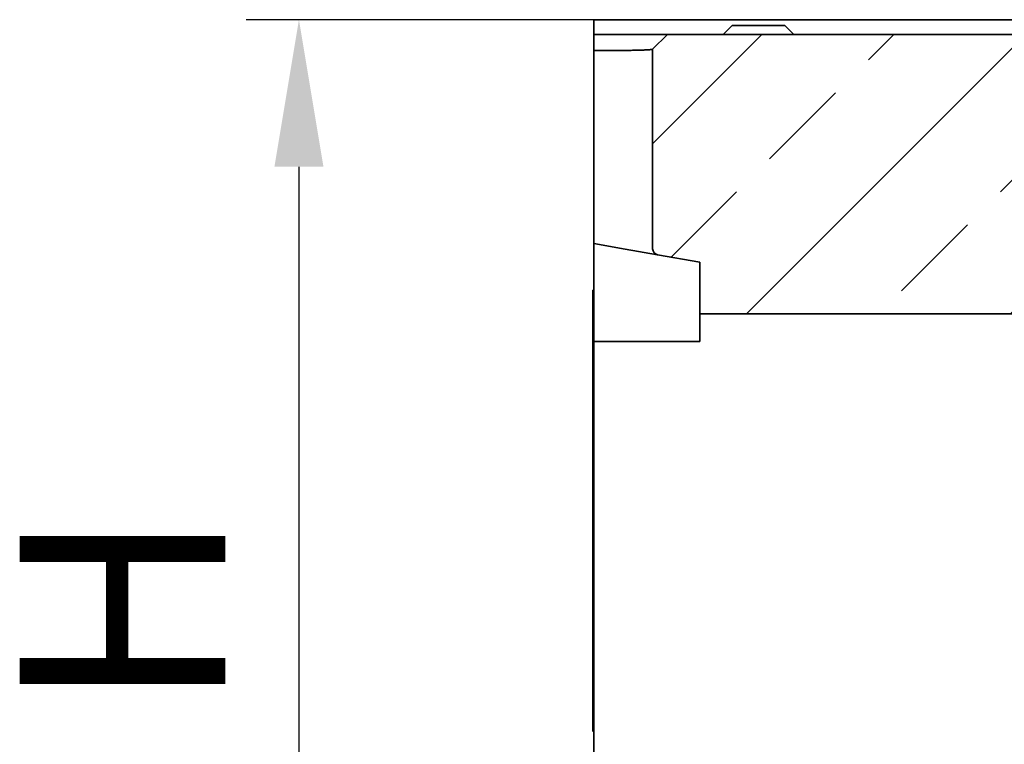
# Model space of a CAD drawing. Units: millimetres. Extents: x 155650 to 171780, y -14960 to 4700.
# Drawn here: x 160927 to 161262, y -2001 to -1755 of the extents above; entities that cross this region are included whole.
import ezdxf

# ---------------------------------------------------------------- set-up
doc = ezdxf.new("R2010")
doc.units = ezdxf.units.MM
doc.header["$LTSCALE"] = 2.5
doc.layers.get('Defpoints').update_dxf_attribs({"color": 10})
doc.layers.add('SICHTBAR', color=5, linetype='Continuous', lineweight=25)
doc.styles.get("Standard").update_dxf_attribs({"font": 'arial.ttf'})
doc.dimstyles.get("Standard").update_dxf_attribs({"dimscale": 10, "dimtxt": 3.5, "dimasz": 2.4, "dimexe": 1.8, "dimexo": 0, "dimgap": 1, "dimtad": 1, "dimdec": 0, "dimrnd": 0.01, "dimzin": 0, "dimdsep": 46, "dimtxsty": 'Standard', "dimcen": 3, "dimclrd": 256, "dimclre": 256, "dimclrt": 256, "dimadec": 0, "dimazin": 0, "dimtfac": 1, "dimtdec": 0, "dimtix": 1, "dimtmove": 0, "dimatfit": 0, "dimfxl": 1, "dimtolj": 1, "dimtzin": 0, "dimarcsym": 0})

# ---------------------------------------------------------------- blocks, each defined once
blk = doc.blocks.new('*D1610')
at = {"layer": 'Defpoints', "color": 0, "transparency": 16777216}
for p in [(161122.8, -1754.79), (161022.47, -2194.79), (161136.8, -2194.79)]:
    blk.add_point(p, dxfattribs=at)
at = {"layer": 'SICHTBAR', "lineweight": -2, "transparency": 16777216}
for p, q in [((161122.8, -1754.79), (161004.47, -1754.79)), ((161022.47, -1804.79), (161022.47, -2144.79)), ((161136.8, -2194.79), (161004.47, -2194.79))]:
    blk.add_line(p, q, dxfattribs=at)
at = {"layer": 'SICHTBAR', "transparency": 16777216}
for points in [[(161014.14, -1804.79), (161030.8, -1804.79), (161022.47, -1754.79)], [(161014.14, -2144.79), (161030.8, -2144.79), (161022.47, -2194.79)]]:
    blk.add_solid(points, dxfattribs=at)
at = {"layer": 'SICHTBAR', "transparency": 16777216, "insert": (160927.47, -1955.53), "char_height": 70, "attachment_point": 2, "rotation": 90}
blk.add_mtext('\\A1;{\\fArial|b0|i0|c238|p34;H}', dxfattribs=at)

msp = doc.modelspace()

# ---------------------------------------------------------------- hatches: boundary and pattern name
at = {"linetype": 'Continuous', "lineweight": 18}
h = msp.add_hatch(dxfattribs=at)
h.set_pattern_fill('ANSI33', scale=10, style=0)
h.set_pattern_definition([(45, (159824.28, -2846.06), (-44.9013, 44.9013), []), (45, (159869.183, -2846.06), (-44.9013, 44.9013), [31.75, -15.875])])
edge = h.paths.add_edge_path(flags=0)
edge.add_line((162086.8, -1854.79), (162086.8, -1837.23))
edge.add_line((162086.8, -1837.23), (162101.15, -1834.7))
edge.add_arc((162100.8, -1832.73), 2, 280, 360)
edge.add_line((162102.8, -1832.73), (162102.8, -1764.79))
edge.add_line((162102.8, -1764.79), (162097.8, -1759.79))
edge.add_line((162097.8, -1759.79), (161147.8, -1759.79))
edge.add_line((161147.8, -1759.79), (161142.8, -1764.79))
edge.add_line((161142.8, -1764.79), (161142.8, -1832.73))
edge.add_arc((161144.8, -1832.73), 2, 180, 260)
edge.add_line((161144.46, -1834.7), (161158.8, -1837.23))
edge.add_line((161158.8, -1837.23), (161158.8, -1854.79))
edge.add_spline(control_points=[(161158.8, -1854.79), (161188.72, -1854.79), (161218.65, -1854.79), (161248.57, -1854.79), (161332.41, -1854.79), (161416.25, -1854.79), (161500.1, -1854.79), (161542.02, -1854.79), (161583.94, -1854.79), (161625.86, -1854.79), (161708.69, -1854.79), (161791.51, -1854.79), (161874.33, -1854.79), (161945.16, -1854.79), (162015.98, -1854.79), (162086.8, -1854.79)], knot_values=[0.036, 0.036, 0.036, 0.036, 0.125765, 0.125765, 0.125765, 0.377296, 0.377296, 0.377296, 0.503061, 0.503061, 0.503061, 0.751531, 0.751531, 0.751531, 0.964, 0.964, 0.964, 0.964], weights=[1, 1, 1, 1, 1, 1, 1, 1, 1, 1, 1, 1, 1, 1, 1, 1], degree=3, periodic=0)

# ---------------------------------------------------------------- linework, layer by layer
at = {"color": 7, "linetype": 'Continuous', "lineweight": 35}
for p, q in [((161122.8, -1754.79), (162122.8, -1754.79)), ((161122.8, -1759.79), (161122.8, -1754.79)), ((161169.8, -1756.79), (161166.8, -1759.79)), ((161169.8, -1756.79), (161187.8, -1756.79)), ((161187.8, -1756.79), (161190.8, -1759.79)), ((161122.8, -1759.79), (161134.11, -1759.79)), ((161122.8, -1765.22), (161122.8, -1759.79)), ((161142.8, -1764.79), (161147.8, -1759.79)), ((161147.8, -1759.79), (162097.8, -1759.79)), ((161133.67, -1765.22), (161122.8, -1765.22)), ((161122.8, -1765.22), (161122.8, -1829.06)), ((161142.8, -1832.73), (161142.8, -1764.79)), ((161122.8, -1830.88), (161122.8, -1829.06)), ((161133.5, -1832.77), (161122.8, -1830.88)), ((161122.8, -1841.04), (161122.8, -1830.88)), ((161144.46, -1834.7), (161133.5, -1832.77)), ((161144.46, -1834.7), (161158.8, -1837.23)), ((161158.8, -1854.79), (161158.8, -1837.23)), ((161122.8, -1841.04), (161122.8, -1864.23)), ((161122.47, -1996.79), (161122.47, -1846.79)), ((161122.47, -1846.79), (161122.8, -1846.79)), ((161158.8, -1854.79), (162086.8, -1854.79)), ((161158.8, -1864.23), (161122.8, -1864.23)), ((161122.8, -1864.79), (161122.8, -1973.64))]:
    msp.add_line(p, q, dxfattribs=at)
msp.add_arc((161144.8, -1832.73), 2, 180, 260, dxfattribs=at)
for points, knots in [([(161134.11, -1759.79), (161134.24, -1759.79), (161134.51, -1759.79), (161134.9, -1759.79), (161135.29, -1759.79), (161135.68, -1759.79), (161136.07, -1759.79), (161136.46, -1759.79), (161137.16, -1759.79), (161138.17, -1759.79), (161139.45, -1759.79), (161140.67, -1759.79), (161142.2, -1759.79), (161143.93, -1759.79), (161145.33, -1759.79), (161146.24, -1759.79), (161146.8, -1759.79), (161147.25, -1759.79), (161147.51, -1759.79), (161147.66, -1759.79), (161147.74, -1759.79), (161147.79, -1759.79), (161147.8, -1759.79), (161147.8, -1759.79)], [0, 0, 0, 0, 0.017855, 0.035681, 0.053492, 0.071299, 0.089116, 0.106956, 0.12483, 0.187227, 0.249663, 0.312093, 0.374566, 0.499419, 0.624358, 0.686914, 0.749511, 0.812099, 0.874723, 0.906077, 0.937363, 0.968648, 1, 1, 1, 1]), ([(161142.77, -1764.81), (161142.76, -1764.82), (161142.73, -1764.85), (161142.5, -1764.9), (161142.07, -1764.96), (161141.33, -1765.02), (161140.19, -1765.09), (161138.83, -1765.14), (161137.23, -1765.18), (161135.51, -1765.21), (161134.28, -1765.22), (161133.67, -1765.22)], [0, 0, 0, 0, 0.0666079, 0.1463017, 0.2292838, 0.3645855, 0.4869142, 0.6184116, 0.7437678, 0.8730522, 1, 1, 1, 1]), ([(161158.8, -1864.23), (161158.8, -1863.13), (161158.8, -1860.93), (161158.8, -1858.03), (161158.8, -1855.88), (161158.8, -1854.86), (161158.8, -1854.78), (161158.8, -1854.75)], [0, 0, 0, 0, 0.212836, 0.424812, 0.645145, 0.859457, 1, 1, 1, 1]), ([(161122.8, -2138.56), (161122.8, -2132.82), (161122.8, -2121.23), (161122.8, -2103.33), (161122.8, -2084.8), (161122.8, -2065.49), (161122.8, -2045.17), (161122.8, -2027.17), (161122.8, -2011.9), (161122.8, -1999.91), (161122.8, -1987.28), (161122.8, -1978.31), (161122.8, -1973.64)], [0, 0, 0, 0, 0.0296528, 0.0593056, 0.0889584, 0.1186111, 0.1482639, 0.1779167, 0.1927431, 0.2075695, 0.2223959, 0.2372223, 0.2372223, 0.2372223, 0.2372223])]:
    msp.add_open_spline(points, degree=3, knots=knots, dxfattribs=at)
msp.add_open_spline([(161122.8, -1864.79), (161122.8, -1864.59), (161122.8, -1864.41), (161122.8, -1864.23)], degree=3, dxfattribs=at)

# ---------------------------------------------------------------- dimensions: what is measured, and where the dimension line sits
at = {"layer": 'SICHTBAR'}
dim = msp.add_linear_dim(base=(161022.47, -2194.79), p1=(161122.8, -1754.79), p2=(161136.8, -2194.79), angle=90, text='{\\fArial|b0|i0|c238|p34;H}', dimstyle='Standard', override={"dimtxt": 7, "dimasz": 5, "dimgap": 2.5}, dxfattribs=at)
dim.commit()
dim.dimension.update_dxf_attribs({"geometry": '*D1610', "text_midpoint": (161022.47, -1955.53), "dimtype": 160})

doc.saveas('drawing.dxf')
